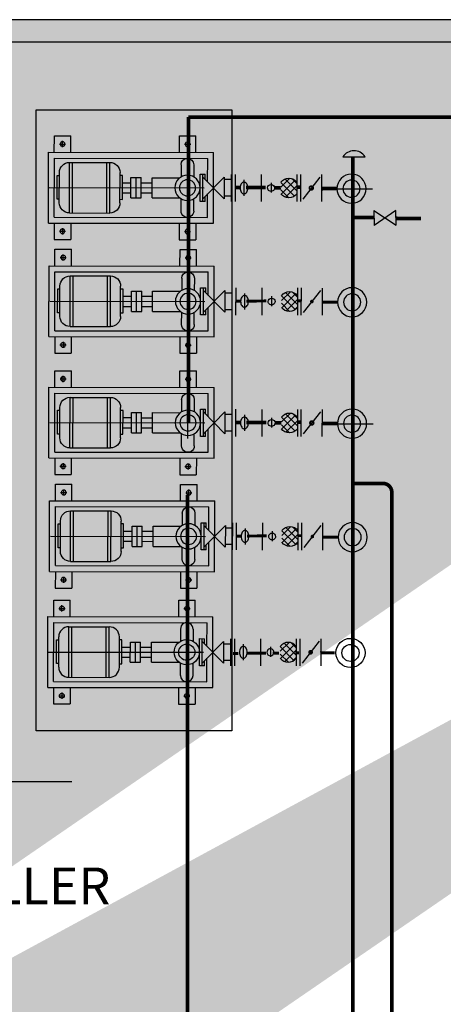
# Model space of a CAD drawing. Units: millimetres. Extents: x 4336 to 4536, y 3992 to 4872.
# Drawn here: x 4401 to 4404, y 4611 to 4618 of the extents above; entities that cross this region are included whole.
import ezdxf

# ---------------------------------------------------------------- set-up
doc = ezdxf.new("R2010")
doc.units = ezdxf.units.MM
doc.linetypes.add('( Hidden )', pattern=[0.375, 0.25, -0.125])
doc.linetypes.add('DASHDOT2', pattern=[12.7, 6.35, -3.175, 0, -3.175])
for name, color, linetype in [('BASE ELETRICA', 253, 'Continuous'), ('BASE ELÉTRICA 2', 30, 'Continuous'), ('LAYOUT', 4, 'Continuous')]:
    doc.layers.add(name, color=color, linetype=linetype)
doc.styles.add('100RE100', font='arial.ttf', dxfattribs={"height": 0.25})

# ---------------------------------------------------------------- blocks, each defined once
blk = doc.blocks.new('BAG')
at = {"layer": 'BASE ELETRICA', "linetype": 'ByBlock'}
for p, q in [((5537.9376, 286.203), (5537.8256, 286.2029)), ((5537.8257, 286.0909), (5537.8256, 286.2029)), ((5537.8817, 286.1261), (5537.8816, 286.1677)), ((5537.9377, 286.091), (5537.9376, 286.203)), ((5538.7858, 286.2043), (5538.6738, 286.2041)), ((5538.674, 286.0921), (5538.6738, 286.2041)), ((5538.7299, 286.1274), (5538.7299, 286.169)), ((5538.786, 286.0923), (5538.7858, 286.2043)), ((5537.9024, 286.147), (5537.8608, 286.1469)), ((5538.7507, 286.1482), (5538.7091, 286.1481)), ((5538.8259, 286.0923), (5537.7058, 286.0907)), ((5537.7065, 285.6107), (5537.7058, 286.0907)), ((5538.7859, 286.0523), (5537.7459, 286.0507)), ((5537.7461, 285.8914), (5537.7459, 286.0507)), ((5538.7865, 285.6523), (5538.7859, 286.0523)), ((5538.8265, 285.6123), (5538.8259, 286.0923)), ((5537.8835, 285.7436), (5537.8832, 285.9583)), ((5538.8205, 285.8523), (5537.7688, 285.8508)), ((5537.7465, 285.6507), (5537.7462, 285.8101)), ((5538.7865, 285.6523), (5537.7465, 285.6507)), ((5538.8265, 285.6123), (5537.7065, 285.6107)), ((5537.8264, 285.6109), (5537.8266, 285.4989)), ((5537.8825, 285.5757), (5537.8825, 285.5341)), ((5537.9384, 285.611), (5537.9386, 285.499)), ((5538.6747, 285.6121), (5538.6748, 285.5001)), ((5538.7307, 285.577), (5538.7308, 285.5354)), ((5538.7867, 285.6123), (5538.7868, 285.5003)), ((5537.9386, 285.499), (5537.8266, 285.4989)), ((5537.9033, 285.555), (5537.8617, 285.5549)), ((5538.7868, 285.5003), (5538.6748, 285.5001)), ((5538.7515, 285.5562), (5538.7099, 285.5561)), ((5537.9336, 285.4331), (5537.8216, 285.433)), ((5537.8218, 285.321), (5537.8216, 285.433)), ((5537.9338, 285.3211), (5537.9336, 285.4331)), ((5538.7818, 285.4344), (5538.6698, 285.4342)), ((5538.67, 285.3222), (5538.6698, 285.4342)), ((5538.782, 285.3224), (5538.7818, 285.4344)), ((5537.8985, 285.3771), (5537.8569, 285.377)), ((5537.8777, 285.3562), (5537.8776, 285.3978)), ((5538.7467, 285.3783), (5538.7051, 285.3783)), ((5538.7259, 285.3575), (5538.7259, 285.3991)), ((5538.8219, 285.3224), (5537.7019, 285.3208)), ((5537.7026, 284.8408), (5537.7019, 285.3208)), ((5538.8226, 284.8424), (5538.8219, 285.3224)), ((5538.7819, 285.2824), (5537.7419, 285.2809)), ((5537.7422, 285.1215), (5537.7419, 285.2809)), ((5538.7825, 284.8824), (5538.7819, 285.2824)), ((5537.8795, 284.9737), (5537.8792, 285.1884)), ((5537.7425, 284.8809), (5537.7423, 285.0402)), ((5538.8165, 285.0824), (5537.7648, 285.0809)), ((5538.8226, 284.8424), (5537.7026, 284.8408)), ((5538.7825, 284.8824), (5537.7425, 284.8809)), ((5537.8225, 284.841), (5537.8226, 284.729)), ((5537.9345, 284.8411), (5537.9346, 284.7291)), ((5538.6707, 284.8422), (5538.6709, 284.7302)), ((5538.7827, 284.8424), (5538.7829, 284.7304)), ((5537.8993, 284.7851), (5537.8577, 284.785)), ((5537.8785, 284.8058), (5537.8786, 284.7642)), ((5538.7476, 284.7863), (5538.706, 284.7863)), ((5538.7267, 284.8071), (5538.7268, 284.7655)), ((5537.9346, 284.7291), (5537.8226, 284.729)), ((5538.7829, 284.7304), (5538.6709, 284.7302))]:
    blk.add_line(p, q, dxfattribs=at)
at = {"layer": 'BASE ELETRICA'}
for p, q in [((5537.141, 285.88), (5537.1748, 285.9139)), ((5537.141, 285.8298), (5537.2224, 285.9114)), ((5537.1531, 285.9023), (5537.2477, 285.808)), ((5537.1888, 285.9168), (5537.2495, 285.8564)), ((5537.4999, 285.9047), (5537.5001, 285.7961)), ((5536.627, 285.8409), (5536.921, 285.8409)), ((5537.141, 285.8642), (5537.2185, 285.7869)), ((5537.1565, 285.795), (5537.2494, 285.8882)), ((5537.1944, 285.7828), (5537.2495, 285.838)), ((5537.3161, 285.8857), (5537.3162, 285.8183)), ((5537.137, 285.1101), (5537.1708, 285.1441)), ((5537.1371, 285.0599), (5537.2184, 285.1415)), ((5537.1491, 285.1324), (5537.2437, 285.0381)), ((5537.1525, 285.0251), (5537.2454, 285.1183)), ((5537.1848, 285.1469), (5537.2455, 285.0865)), ((5537.3121, 285.1158), (5537.3122, 285.0485)), ((5537.496, 285.1348), (5537.4961, 285.0262)), ((5537.137, 285.0943), (5537.2145, 285.017)), ((5537.1371, 285.0441), (5537.1614, 285.0198)), ((5537.1904, 285.0129), (5537.2455, 285.0681))]:
    blk.add_line(p, q, dxfattribs=at)
for points, const_width in [([(5536.8693, 285.8461), (5536.9686, 285.8454)], 0.025), ([(5537.1151, 285.8555), (5537.1415, 285.8553)], 0.025), ([(5537.2497, 285.8505), (5537.2916, 285.8502)], 0.025), ([(5537.3527, 285.8538), (5537.3962, 285.8535)], 0.025), ([(5537.3949, 285.8535), (5537.487, 285.8529)], 0.025), ([(5537.5267, 285.8526), (5537.5627, 285.8524)], 0.025), ([(5536.8653, 285.0762), (5536.9646, 285.0755)], 0.02), ([(5537.1111, 285.0856), (5537.1375, 285.0854)], 0.02), ([(5537.3488, 285.0839), (5537.3922, 285.0836)], 0.02), ([(5537.3909, 285.0836), (5537.483, 285.083)], 0.02), ([(5537.5227, 285.0827), (5537.5587, 285.0825)], 0.02)]:
    blk.add_lwpolyline(points, dxfattribs=dict(at, const_width=const_width))
for points, const_width in [([(5537.0432, 285.8557, 1), (5537.0433, 285.8437, 1)], 0.025), ([(5537.0393, 285.0858, 1), (5537.0393, 285.0738, 1)], 0.012)]:
    blk.add_lwpolyline(points, format="xyb", close=True, dxfattribs=dict(at, const_width=const_width))
at = {"layer": 'BASE ELETRICA', "linetype": 'ByBlock'}
for centre in [(5537.8816, 286.1469), (5538.7299, 286.1482), (5537.8825, 285.5549), (5538.7307, 285.5562), (5537.8777, 285.377), (5538.7259, 285.3783), (5537.8785, 284.785), (5538.7268, 284.7863)]:
    blk.add_circle(centre, 0.016, dxfattribs=at)
at = {"layer": 'BASE ELETRICA'}
for centre in [(5536.7701, 285.8451), (5536.7662, 285.0752)]:
    blk.add_circle(centre, 0.0988, dxfattribs=at)
at = {"layer": 'BASE ELÉTRICA 2'}
for p, q in [((5537.8402, 286.008), (5537.8404, 285.9251)), ((5537.926, 286.0081), (5537.9261, 285.9252)), ((5538.6831, 286.0235), (5538.4088, 286.0231)), ((5538.4093, 285.6803), (5538.4088, 286.0231)), ((5538.4299, 285.6803), (5538.4294, 286.0232)), ((5538.663, 285.6806), (5538.6625, 286.0235)), ((5538.6836, 285.6807), (5538.6831, 286.0235)), ((5536.972, 285.7576), (5536.9718, 285.9416)), ((5536.9853, 285.9242), (5537.1012, 285.7753)), ((5537.1147, 285.7578), (5537.1145, 285.9418)), ((5537.1409, 285.9419), (5537.1411, 285.7579)), ((5537.3827, 285.9422), (5537.3829, 285.7582)), ((5537.5598, 285.9425), (5537.56, 285.7585)), ((5537.5862, 285.9425), (5537.5864, 285.7585)), ((5537.5862, 285.9065), (5537.6336, 285.9066)), ((5537.6336, 285.9242), (5537.6338, 285.777)), ((5537.6336, 285.9242), (5537.7788, 285.7772)), ((5537.7786, 285.9244), (5537.6338, 285.777)), ((5537.7975, 285.9428), (5537.7632, 285.9428)), ((5537.7632, 285.9088), (5537.7632, 285.9428)), ((5537.7803, 285.9428), (5537.7806, 285.7588)), ((5537.7978, 285.7588), (5537.7975, 285.9428)), ((5538.1232, 285.9199), (5537.9347, 285.9196)), ((5538.1234, 285.7827), (5538.1232, 285.9199)), ((5538.266, 285.9201), (5538.1974, 285.92)), ((5538.1976, 285.7828), (5538.1974, 285.92)), ((5538.2319, 285.7829), (5538.2317, 285.92)), ((5538.2662, 285.7829), (5538.266, 285.9201)), ((5538.3237, 285.9349), (5538.339, 285.9349)), ((5538.3239, 285.773), (5538.3237, 285.9349)), ((5538.3406, 285.7488), (5538.3403, 285.9545)), ((5538.7671, 285.9355), (5538.7517, 285.9355)), ((5538.7521, 285.7494), (5538.7518, 285.9551)), ((5538.7673, 285.7737), (5538.7671, 285.9355)), ((5538.1975, 285.8857), (5538.1233, 285.8856)), ((5538.3237, 285.8859), (5538.266, 285.8858)), ((5537.5864, 285.7945), (5537.6338, 285.7946)), ((5537.7635, 285.7588), (5537.7634, 285.7927)), ((5537.8407, 285.6937), (5537.8406, 285.7767)), ((5537.9264, 285.6939), (5537.9263, 285.7768)), ((5538.1234, 285.7827), (5537.9349, 285.7824)), ((5538.1976, 285.8171), (5538.1234, 285.817)), ((5538.2662, 285.7829), (5538.1976, 285.7828)), ((5538.3238, 285.8173), (5538.2661, 285.8172)), ((5538.3393, 285.7731), (5538.3239, 285.773)), ((5538.752, 285.7737), (5538.7673, 285.7737)), ((5537.7635, 285.7588), (5537.7978, 285.7588)), ((5538.6836, 285.6807), (5538.4093, 285.6803)), ((5537.8363, 285.2381), (5537.8364, 285.1552)), ((5537.922, 285.2383), (5537.9221, 285.1553)), ((5538.6791, 285.2536), (5538.4048, 285.2532)), ((5538.4053, 284.9104), (5538.4048, 285.2532)), ((5538.4259, 284.9104), (5538.4254, 285.2533)), ((5538.659, 284.9108), (5538.6585, 285.2536)), ((5538.6796, 284.9108), (5538.6791, 285.2536)), ((5536.968, 284.9877), (5536.9678, 285.1717)), ((5537.1108, 284.9879), (5537.1105, 285.1719)), ((5537.1369, 285.172), (5537.1372, 284.988)), ((5537.3787, 285.1723), (5537.379, 284.9883)), ((5537.5558, 285.1726), (5537.5561, 284.9886)), ((5537.5822, 285.1726), (5537.5825, 284.9886)), ((5537.7423, 285.1369), (5537.7422, 285.1729)), ((5537.7935, 285.1729), (5537.7592, 285.1729)), ((5537.7593, 285.1389), (5537.7592, 285.1729)), ((5537.7764, 285.1729), (5537.7766, 284.9889)), ((5537.7938, 284.9889), (5537.7935, 285.1729)), ((5538.3197, 285.165), (5538.3351, 285.165)), ((5538.3199, 285.0031), (5538.3197, 285.165)), ((5538.3367, 284.9789), (5538.3364, 285.1846)), ((5538.7481, 284.9795), (5538.7478, 285.1852)), ((5538.7631, 285.1656), (5538.7478, 285.1656)), ((5538.7634, 285.0038), (5538.7631, 285.1656)), ((5536.9814, 285.1543), (5537.0972, 285.0054)), ((5537.3121, 285.1082), (5537.3122, 285.0523)), ((5537.5823, 285.1366), (5537.6296, 285.1367)), ((5537.6296, 285.1543), (5537.6298, 285.0071)), ((5537.6296, 285.1543), (5537.7748, 285.0073)), ((5537.7746, 285.1545), (5537.6298, 285.0071)), ((5538.1193, 285.15), (5537.9307, 285.1497)), ((5538.1195, 285.0128), (5538.1193, 285.15)), ((5538.1935, 285.1158), (5538.1193, 285.1157)), ((5538.262, 285.1502), (5538.1934, 285.1501)), ((5538.1936, 285.0129), (5538.1934, 285.1501)), ((5538.2279, 285.013), (5538.2277, 285.1501)), ((5538.2622, 285.013), (5538.262, 285.1502)), ((5538.3198, 285.116), (5538.2621, 285.1159)), ((5536.7722, 285.0795), (5536.7712, 285.0795)), ((5538.1936, 285.0472), (5538.1194, 285.0471)), ((5538.3199, 285.0474), (5538.2622, 285.0473)), ((5537.5824, 285.0246), (5537.6298, 285.0247)), ((5537.7425, 284.9889), (5537.7424, 285.0249)), ((5537.7595, 284.9889), (5537.7594, 285.0229)), ((5537.7595, 284.9889), (5537.7938, 284.9889)), ((5537.8367, 284.9238), (5537.8366, 285.0068)), ((5537.9224, 284.924), (5537.9223, 285.0069)), ((5538.1195, 285.0128), (5537.9309, 285.0126)), ((5538.2622, 285.013), (5538.1936, 285.0129)), ((5538.3353, 285.0032), (5538.3199, 285.0031)), ((5538.748, 285.0038), (5538.7634, 285.0038)), ((5538.6796, 284.9108), (5538.4053, 284.9104))]:
    blk.add_line(p, q, dxfattribs=at)
for points in [[(5537.5001, 285.8102, -0.141244), (5537.4906, 285.813, -0.107151), (5537.4814, 285.822, -0.079202), (5537.4757, 285.8344, -0.066701), (5537.4736, 285.8503, -0.066701), (5537.4757, 285.8663, -0.079202), (5537.4813, 285.8787, -0.107151), (5537.4905, 285.8878, -0.141244), (5537.5, 285.8905, -0.141244), (5537.5094, 285.8878, -0.107151), (5537.5187, 285.8788, -0.079202), (5537.5243, 285.8664, -0.066701), (5537.5265, 285.8504, -0.066701), (5537.5243, 285.8344, -0.079202), (5537.5188, 285.822, -0.107151), (5537.5096, 285.813, -0.141244)], [(5537.4961, 285.0404, -0.141244), (5537.4866, 285.0431, -0.107151), (5537.4774, 285.0521, -0.079202), (5537.4718, 285.0645, -0.066701), (5537.4696, 285.0805, -0.066701), (5537.4717, 285.0964, -0.079202), (5537.4773, 285.1088, -0.107151), (5537.4865, 285.1179, -0.141244), (5537.496, 285.1206, -0.141244), (5537.5055, 285.1179, -0.107151), (5537.5147, 285.1089, -0.079202), (5537.5203, 285.0965, -0.066701), (5537.5225, 285.0805, -0.066701), (5537.5204, 285.0645, -0.079202), (5537.5148, 285.0521, -0.107151), (5537.5056, 285.0431, -0.141244)]]:
    blk.add_lwpolyline(points, format="xyb", close=True, dxfattribs=at)
for centre, radius in [((5536.7701, 285.8451), 0.0582), ((5537.8833, 285.8509), 0.0857), ((5537.8828, 285.8509), 0.0549), ((5537.8794, 285.0811), 0.0857), ((5536.7662, 285.0752), 0.0582), ((5537.8789, 285.081), 0.0549)]:
    blk.add_circle(centre, radius, dxfattribs=at)
for centre, radius, start, end in [((5537.8831, 286.0081), 0.0429, 0.08344, 180.08344), ((5538.4089, 285.9546), 0.0686, 90.08344, 180.08344), ((5538.6832, 285.955), 0.0686, 0.08344, 90.08344), ((5537.1952, 285.8499), 0.0672, 36.27667, 143.8902), ((5537.3161, 285.8501), 0.0233, 0.08344, 180.08344), ((5537.3161, 285.8501), 0.0233, 180.08344, 0.08344), ((5537.1952, 285.8499), 0.0672, 216.27667, 323.8902), ((5538.4092, 285.7489), 0.0686, 180.08344, 270.08344), ((5538.6835, 285.7493), 0.0686, 270.08344, 0.08344), ((5537.8836, 285.6938), 0.0429, 180.08344, 0.08344), ((5537.8791, 285.2382), 0.0429, 0.08344, 180.08344), ((5538.4049, 285.1847), 0.0686, 90.08344, 180.08344), ((5538.6792, 285.1851), 0.0686, 0.08344, 90.08344), ((5537.1913, 285.08), 0.0672, 36.27667, 143.8902), ((5537.3122, 285.0802), 0.0233, 0.08344, 180.08344), ((5537.1913, 285.08), 0.0672, 216.27667, 323.8902), ((5537.3122, 285.0802), 0.0233, 180.08344, 0.08344), ((5538.4052, 284.979), 0.0686, 180.08344, 270.08344), ((5538.6795, 284.9794), 0.0686, 270.08344, 0.08344), ((5537.8796, 284.9239), 0.0429, 180.08344, 0.08344)]:
    blk.add_arc(centre, radius, start, end, dxfattribs=at)
blk = doc.blocks.new('BAG 1')
at = {"layer": 'BASE ELETRICA', "linetype": 'ByBlock'}
for p, q in [((3972.6308, 4423.217), (3972.6309, 4423.329)), ((3972.6309, 4423.329), (3972.7429, 4423.3288)), ((3972.7428, 4423.2168), (3972.7429, 4423.3288)), ((3972.666, 4423.2729), (3972.7076, 4423.2729)), ((3972.6868, 4423.2521), (3972.6869, 4423.2937)), ((3972.5902, 4422.7371), (3972.5909, 4423.2171)), ((3972.5909, 4423.2171), (3973.7109, 4423.2154)), ((3972.6302, 4422.777), (3972.6308, 4423.177)), ((3972.6308, 4423.177), (3973.6708, 4423.1755)), ((3973.6706, 4423.0161), (3973.6708, 4423.1755)), ((3973.7102, 4422.7354), (3973.7109, 4423.2154)), ((3973.6702, 4422.7755), (3973.6705, 4422.9349)), ((3972.6302, 4422.777), (3973.6702, 4422.7755)), ((3972.5902, 4422.7371), (3973.7102, 4422.7354)), ((3972.6301, 4422.737), (3972.6299, 4422.625)), ((3972.686, 4422.7017), (3972.686, 4422.6601)), ((3972.7421, 4422.7368), (3972.7419, 4422.6248)), ((3973.4783, 4422.7358), (3973.4781, 4422.6238)), ((3973.5903, 4422.7356), (3973.5901, 4422.6236)), ((3972.6652, 4422.6809), (3972.7068, 4422.6809)), ((3972.6299, 4422.625), (3972.7419, 4422.6248)), ((3973.4781, 4422.6238), (3973.5901, 4422.6236))]:
    blk.add_line(p, q, dxfattribs=at)
at = {"layer": 'BASE ELETRICA'}
for p, q in [((3973.479, 4423.2158), (3973.4792, 4423.3278)), ((3973.4792, 4423.3278), (3973.5912, 4423.3276)), ((3973.9168, 4423.03), (3973.9166, 4422.9214)), ((3974.1007, 4423.0111), (3974.1006, 4422.9437)), ((3974.1006, 4423.0034), (3974.1006, 4422.9475))]:
    blk.add_line(p, q, dxfattribs=at)
at = {"layer": 'BASE ELETRICA', "linetype": 'Continuous'}
for p, q in [((3973.591, 4423.2156), (3973.5912, 4423.3276)), ((3973.5143, 4423.2717), (3973.5559, 4423.2716)), ((3973.5351, 4423.2509), (3973.5351, 4423.2925)), ((3973.5332, 4422.8683), (3973.5336, 4423.083)), ((3973.5332, 4422.8683), (3973.5336, 4423.083)), ((3974.2279, 4423.0422), (3974.1673, 4422.9817)), ((3974.2757, 4422.9551), (3974.1943, 4423.0367)), ((3974.2758, 4423.0054), (3974.2419, 4423.0393)), ((3974.2602, 4422.9204), (3974.1673, 4423.0135)), ((3974.2223, 4422.9081), (3974.1673, 4422.9633)), ((3974.2636, 4423.0276), (3974.169, 4422.9333)), ((3974.2757, 4422.9896), (3974.1982, 4422.9122)), ((3974.2757, 4422.9393), (3974.2513, 4422.9151)), ((3973.5343, 4422.7005), (3973.5342, 4422.6589)), ((3973.5125, 4422.6787), (3973.5541, 4422.6786))]:
    blk.add_line(p, q, dxfattribs=at)
at = {"layer": 'BASE ELETRICA', "linetype": 'DASHDOT2'}
blk.add_line((3972.5962, 4422.977), (3973.6479, 4422.9755), dxfattribs=at)
at = {"layer": 'BASE ELETRICA', "const_width": 0.02}
for points in [[(3973.8836, 4422.9678), (3973.8477, 4422.9676)], [(3974.0286, 4422.9688), (3973.9365, 4422.9682)], [(3974.0707, 4422.9691), (3974.0273, 4422.9688)], [(3974.159, 4422.9697), (3974.1171, 4422.9694)], [(3974.2955, 4422.9707), (3974.2691, 4422.9705)], [(3974.5375, 4422.9724), (3974.4382, 4422.9717)]]:
    blk.add_lwpolyline(points, dxfattribs=at)
blk.add_lwpolyline([(3974.3735, 4422.9811, -1), (3974.3735, 4422.9691, -1)], format="xyb", close=True, dxfattribs=at)
at = {"layer": 'BASE ELETRICA', "linetype": 'ByBlock'}
for centre in [(3972.6868, 4423.2729), (3972.686, 4422.6809)]:
    blk.add_circle(centre, 0.016, dxfattribs=at)
at = {"layer": 'BASE ELETRICA', "linetype": 'Continuous'}
for centre in [(3973.5351, 4423.2717), (3973.5342, 4422.6797)]:
    blk.add_circle(centre, 0.016, dxfattribs=at)
at = {"layer": 'BASE ELETRICA'}
blk.add_circle((3974.6438, 4422.9709), 0.0988, dxfattribs=at)
at = {"layer": 'BASE ELETRICA', "linetype": 'ByBlock'}
blk.add_arc((3973.5332, 4422.8185), 0.0429, 179.91656, 359.91656, dxfattribs=at)
at = {"layer": 'BASE ELÉTRICA 2'}
for p, q in [((3972.7331, 4422.8054), (3972.7336, 4423.1483)), ((3972.7336, 4423.1483), (3973.0079, 4423.1479)), ((3972.7537, 4422.8054), (3972.7542, 4423.1482)), ((3972.9869, 4422.805), (3972.9874, 4423.1479)), ((3973.0074, 4422.805), (3973.0079, 4423.1479)), ((3973.4908, 4423.1329), (3973.4906, 4423.05)), ((3973.5765, 4423.1328), (3973.5764, 4423.0498)), ((3972.6494, 4422.8984), (3972.6496, 4423.0603)), ((3972.6496, 4423.0603), (3972.665, 4423.0603)), ((3972.6647, 4422.8741), (3972.665, 4423.0798)), ((3973.0761, 4422.8735), (3973.0764, 4423.0792)), ((3973.0931, 4423.0596), (3973.0777, 4423.0597)), ((3973.0928, 4422.8978), (3973.0931, 4423.0596)), ((3973.1506, 4422.9077), (3973.1508, 4423.0448)), ((3973.1508, 4423.0448), (3973.2193, 4423.0447)), ((3973.1848, 4422.9076), (3973.185, 4423.0448)), ((3973.2191, 4422.9076), (3973.2193, 4423.0447)), ((3973.2933, 4422.9075), (3973.2935, 4423.0446)), ((3973.2935, 4423.0446), (3973.4821, 4423.0443)), ((3973.619, 4422.8836), (3973.6192, 4423.0676)), ((3973.6192, 4423.0676), (3973.6535, 4423.0675)), ((3973.6364, 4423.0675), (3973.6361, 4422.8835)), ((3973.7831, 4423.0489), (3973.6379, 4422.9019)), ((3973.6382, 4423.0491), (3973.7829, 4422.9017)), ((3973.6535, 4423.0335), (3973.6535, 4423.0675)), ((3973.7831, 4423.0489), (3973.7829, 4422.9017)), ((3973.8305, 4423.0312), (3973.7831, 4423.0313)), ((3973.8305, 4423.0672), (3973.8303, 4422.8832)), ((3973.8569, 4423.0672), (3973.8567, 4422.8832)), ((3974.0341, 4423.0675), (3974.0338, 4422.8835)), ((3974.2759, 4423.0672), (3974.2756, 4422.8832)), ((3974.302, 4422.8832), (3974.3023, 4423.0672)), ((3974.4314, 4423.0495), (3974.3156, 4422.9006)), ((3974.4447, 4422.883), (3974.445, 4423.0669)), ((3973.093, 4423.0106), (3973.1507, 4423.0105)), ((3973.2193, 4423.0104), (3973.2934, 4423.0103)), ((3972.6648, 4422.8984), (3972.6494, 4422.8984)), ((3973.0775, 4422.8978), (3973.0928, 4422.8978)), ((3973.0929, 4422.942), (3973.1506, 4422.9419)), ((3973.1506, 4422.9077), (3973.2191, 4422.9076)), ((3973.2192, 4422.9418), (3973.2933, 4422.9417)), ((3973.2933, 4422.9075), (3973.4819, 4422.9072)), ((3973.4903, 4422.8186), (3973.4904, 4422.9015)), ((3973.576, 4422.8185), (3973.5761, 4422.9014)), ((3973.6533, 4422.8835), (3973.6533, 4422.9175)), ((3973.8303, 4422.9192), (3973.7829, 4422.9193)), ((3973.6533, 4422.8835), (3973.619, 4422.8836)), ((3972.7331, 4422.8054), (3973.0074, 4422.805))]:
    blk.add_line(p, q, dxfattribs=at)
blk.add_lwpolyline([(3973.9167, 4422.9356, 0.141244), (3973.9261, 4422.9383, 0.107151), (3973.9354, 4422.9473, 0.079202), (3973.941, 4422.9597, 0.066701), (3973.9432, 4422.9757, 0.066701), (3973.941, 4422.9917, 0.079202), (3973.9355, 4423.0041, 0.107151), (3973.9262, 4423.0131, 0.141244), (3973.9168, 4423.0159, 0.141244), (3973.9073, 4423.0131, 0.107151), (3973.8981, 4423.0041, 0.079202), (3973.8924, 4422.9917, 0.066701), (3973.8903, 4422.9758, 0.066701), (3973.8924, 4422.9598, 0.079202), (3973.898, 4422.9474, 0.107151), (3973.9072, 4422.9383, 0.141244)], format="xyb", close=True, dxfattribs=at)
for centre, radius in [((3973.5334, 4422.9757), 0.0857), ((3973.5335, 4422.9757), 0.0549), ((3974.6438, 4422.9709), 0.0582)]:
    blk.add_circle(centre, radius, dxfattribs=at)
for centre, radius, start, end in [((3973.5336, 4423.1328), 0.0429, 359.91656, 179.91656), ((3972.7335, 4423.0797), 0.0686, 89.91656, 179.91656), ((3973.0078, 4423.0793), 0.0686, 359.91656, 89.91656), ((3974.2215, 4422.9753), 0.0672, 36.1098, 143.72333), ((3974.1006, 4422.9755), 0.0233, 359.91656, 179.91656), ((3974.1006, 4422.9755), 0.0233, 179.91656, 359.91656), ((3974.2215, 4422.9753), 0.0672, 216.1098, 323.72333), ((3972.7332, 4422.874), 0.0686, 179.91656, 269.91656), ((3973.0075, 4422.8736), 0.0686, 269.91656, 359.91656)]:
    blk.add_arc(centre, radius, start, end, dxfattribs=at)
blk = doc.blocks.new('BASE 1º PAV_c')
at = {"layer": 'BASE ELETRICA'}
h = blk.add_hatch(color=256, dxfattribs=at)
h.dxf.hatch_style = 1
h.paths.add_polyline_path([(4143.1588, 4412.9178), (4143.1588, 4413.0378), (4143.1388, 4413.0378), (4143.1388, 4413.0678), (4129.382, 4413.0678), (4129.382, 4421.0367), (4144.082, 4421.0367), (4144.0787, 4412.9178), (4144.232, 4412.9178), (4144.232, 4421.1867), (4129.232, 4421.1867), (4129.232, 4412.9178)], flags=17)
edge = h.paths.add_edge_path()
edge.add_line((4129.232, 4421.1867), (4140.9775, 4421.1867))
edge.add_line((4144.232, 4421.1867), (4129.232, 4421.1867))
edge.add_line((4129.232, 4413.1116), (4129.232, 4421.1867))
edge.add_line((4129.382, 4421.0367), (4129.382, 4413.0678))
edge.add_line((4144.082, 4421.0367), (4129.382, 4421.0367))
edge.add_line((4129.232, 4421.1867), (4129.232, 4410.8867))
at = {"layer": 'BASE ELETRICA', "linetype": 'ByBlock'}
blk.add_line((4130.0973, 4416.0208), (4133.0321, 4416.0208), dxfattribs=at)
at = {"layer": 'BASE ELETRICA', "linetype": '( Hidden )', "ltscale": 0.01, "const_width": 0.025}
blk.add_lwpolyline([(4133.8219, 4420.5263), (4139.3097, 4420.5263, -0.414214), (4139.3697, 4420.4663), (4139.3697, 4418.6107, 0.414214), (4139.4297, 4418.5507), (4139.8739, 4418.5507)], format="xyb", dxfattribs=at)
blk.add_lwpolyline([(4133.8219, 4418.4555), (4133.8219, 4420.5263)], dxfattribs=at)
at = {"layer": 'BASE ELETRICA', "const_width": 0.025}
for points in [[(4134.9384, 4414.1404), (4134.9384, 4420.2569)], [(4134.9356, 4419.846), (4135.0834, 4419.845)], [(4135.231, 4419.8397), (4135.4007, 4419.8385)]]:
    blk.add_lwpolyline(points, dxfattribs=at)
for points in [[(4135.2018, 4413.6168), (4135.2018, 4417.9822, 0.414214), (4135.1418, 4418.0422), (4134.9384, 4418.0422)], [(4140.4302, 4413.6168), (4133.8762, 4413.6168, -0.414214), (4133.8162, 4413.6768), (4133.8162, 4417.9646)]]:
    blk.add_lwpolyline(points, format="xyb", dxfattribs=at)
at = {"layer": 'BASE ELÉTRICA 2', "linetype": 'ByBlock'}
for p, q in [((4132.7895, 4416.3644), (4132.7895, 4420.5754)), ((4132.7895, 4420.5754), (4134.116, 4420.5754)), ((4134.116, 4420.5754), (4134.116, 4416.3644)), ((4134.8701, 4420.2563), (4135.0201, 4420.2577)), ((4134.116, 4416.3644), (4132.7895, 4416.3644))]:
    blk.add_line(p, q, dxfattribs=at)
at = {"layer": 'BASE ELÉTRICA 2', "linetype": 'Continuous'}
for p, q in [((4135.0803, 4419.8919), (4135.0816, 4419.7919)), ((4135.0803, 4419.8919), (4135.2316, 4419.7939)), ((4135.2302, 4419.8939), (4135.0816, 4419.7919)), ((4135.2316, 4419.7939), (4135.2302, 4419.8939))]:
    blk.add_line(p, q, dxfattribs=at)
at = {"layer": 'BASE ELÉTRICA 2'}
blk.add_lwpolyline([(4143.1588, 4412.9178), (4143.1588, 4413.0378), (4143.1388, 4413.0378), (4143.1388, 4413.0678), (4129.382, 4413.0678), (4129.382, 4421.0367), (4144.082, 4421.0367), (4144.0787, 4412.9178), (4144.232, 4412.9178), (4144.232, 4421.1867), (4129.232, 4421.1867), (4129.232, 4412.9178), (4143.1588, 4412.9178)], dxfattribs=at)
at = {"layer": 'BASE ELÉTRICA 2', "linetype": 'ByBlock'}
blk.add_arc((4134.9456, 4420.2093), 0.0889, 32.95737, 148.111, dxfattribs=at)
at = {"layer": 'BASE ELETRICA', "xscale": -1}
for p in [(9671.6989, 4134.1955), (9671.7025, 4132.6023)]:
    blk.add_blockref('BAG', p, dxfattribs=at)
at = {"layer": 'BASE ELETRICA'}
blk.add_blockref('BAG 1', (160.2778, -6.0782), dxfattribs=at)
at = {"layer": 'BASE ELETRICA', "insert": (4132.6162, 4415.3125), "char_height": 0.25, "attachment_point": 5, "rotation": 0.00003, "style": '100RE100'}
blk.add_mtext_dynamic_manual_height_columns('CHILLER', width=7.113472, gutter_width=7.2997, heights=[0], dxfattribs=at)

msp = doc.modelspace()

# ---------------------------------------------------------------- block references
at = {"layer": 'LAYOUT'}
msp.add_blockref('BASE 1º PAV_c', (268.4244, 196.7141), dxfattribs=at)

doc.saveas('drawing.dxf')
